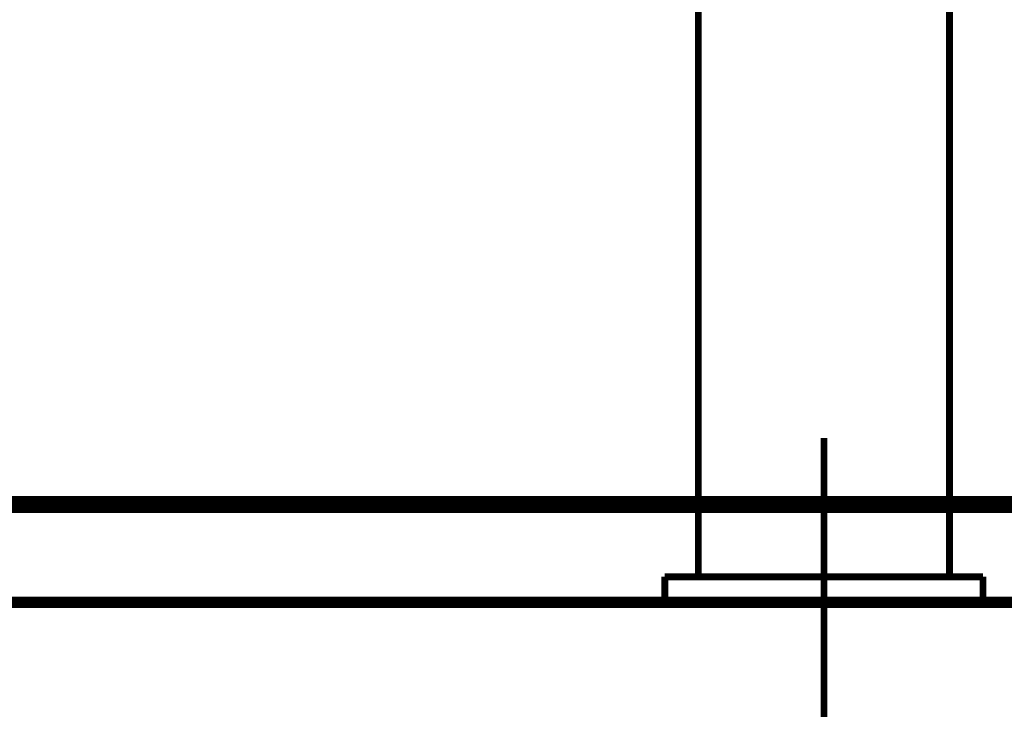
# Model space of a CAD drawing. Extents: x 66 to 487, y -248 to -11.
# Drawn here: x 338 to 354, y -154 to -143 of the extents above; entities that cross this region are included whole.
import ezdxf

# ---------------------------------------------------------------- set-up
doc = ezdxf.new("R2010")
doc.units = 0
doc.linetypes.add('AIGENLINE005', pattern=[11.25, 7.5, -1.25, 1.25, -1.25])
doc.linetypes.add('AIGENLINE008', pattern=[1.4112, 0.7056, -0.7056, 0, 0, 0, 0])
doc.layers.add('LAYER_28', color=7, linetype='CONTINUOUS')
doc.layers.add('LAYER_41', color=7, linetype='CONTINUOUS')

# ---------------------------------------------------------------- blocks, each defined once
blk = doc.blocks.new('AIGNBL1C020003')
at = {"layer": 'LAYER_28', "linetype": 'AIGENLINE005', "const_width": 0.1058, "flags": 128}
blk.add_lwpolyline([(350.6708, -153.6963), (350.6708, -149.3113)], dxfattribs=at)
blk = doc.blocks.new('AIGNBL1C02010B')
at = {"layer": 'LAYER_28', "const_width": 0.1058}
blk.add_lwpolyline([(348.1708, -151.8943), (353.1708, -151.8943)], dxfattribs=at)
blk = doc.blocks.new('AIGNBL1C02010C')
at = {"layer": 'LAYER_28', "const_width": 0.1058}
blk.add_lwpolyline([(348.1708, -151.4943), (353.1708, -151.4943)], dxfattribs=at)
blk = doc.blocks.new('AIGNBL1C02010F')
at = {"layer": 'LAYER_28', "const_width": 0.1058}
blk.add_lwpolyline([(348.1708, -151.8943), (348.1708, -151.4943)], dxfattribs=at)
blk = doc.blocks.new('AIGNBL1C020110')
at = {"layer": 'LAYER_28', "const_width": 0.1058}
blk.add_lwpolyline([(353.1708, -151.8943), (353.1708, -151.4943)], dxfattribs=at)
blk = doc.blocks.new('AIGNBL1C020111')
at = {"layer": 'LAYER_28', "const_width": 0.1058}
blk.add_lwpolyline([(352.6458, -151.4943), (352.6458, -137.1943)], dxfattribs=at)
blk = doc.blocks.new('AIGNBL1C020112')
at = {"layer": 'LAYER_28', "const_width": 0.1058}
blk.add_lwpolyline([(348.6958, -151.4943), (348.6958, -137.1943)], dxfattribs=at)
blk = doc.blocks.new('AIGNBL1C010002')
at = {"layer": 'LAYER_28'}
for name in ['AIGNBL1C020112', 'AIGNBL1C020111', 'AIGNBL1C020003', 'AIGNBL1C02010C', 'AIGNBL1C02010F', 'AIGNBL1C020110', 'AIGNBL1C02010B']:
    blk.add_blockref(name, (0, 0), dxfattribs=at)
blk = doc.blocks.new('AIGNBL29010031')
at = {"layer": 'LAYER_41', "const_width": 0.2646}
blk.add_lwpolyline([(322.9946, -150.3581), (407.3807, -150.3581)], dxfattribs=at)

msp = doc.modelspace()

# ---------------------------------------------------------------- linework, layer by layer
at = {"layer": 'LAYER_41', "linetype": 'AIGENLINE008', "const_width": 0.1764, "flags": 128}
msp.add_lwpolyline([(324.3256, -151.8943), (377.1694, -151.8943)], dxfattribs=at)

# ---------------------------------------------------------------- block references
at = {"layer": 'LAYER_28'}
msp.add_blockref('AIGNBL1C010002', (0, 0), dxfattribs=at)
at = {"layer": 'LAYER_41'}
msp.add_blockref('AIGNBL29010031', (0, 0), dxfattribs=at)

doc.saveas('drawing.dxf')
